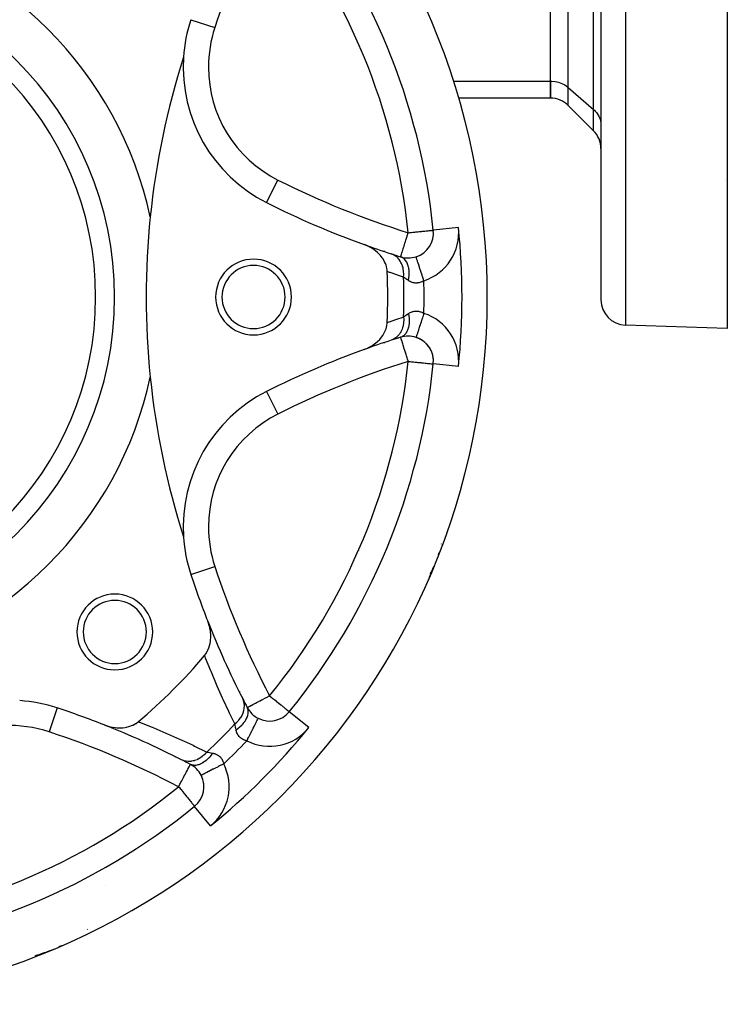
# Model space of a CAD drawing. Units: millimetres. Extents: x -243 to 397, y -269 to 269.
# Drawn here: x -159 to -103, y -79 to -1 of the extents above; entities that cross this region are included whole.
import ezdxf

# ---------------------------------------------------------------- set-up
doc = ezdxf.new("R2010")
doc.units = ezdxf.units.MM
doc.linetypes.add('DASHED', pattern=[9.652, 8.128, -1.524])
doc.layers.add('nevidi', color=4, linetype='DASHED')

msp = doc.modelspace()

# ---------------------------------------------------------------- linework, layer by layer
at = {"color": 2}
for p, q in [((-113.119, 26.75), (-113.119, -23.469)), ((-113.119, 26.75), (-113.119, -23.469)), ((-103.119, 15.751), (-103.119, -25.75)), ((-117.119, -6.159), (-117.119, 5.965)), ((-117.119, -6.159), (-117.119, 5.965)), ((-145.585, -1.29), (-145.583, -1.291)), ((-117.119, -6.159), (-117.119, -7.499)), ((-117.119, -7.499), (-117.119, -6.159)), ((-113.119, -5.75), (-113.121, -5.75)), ((-128.584, -7.499), (-128.587, -7.499)), ((-117.119, -7.499), (-124.391, -7.499)), ((-113.705, -10.085), (-115.705, -8.085)), ((-113.121, -9.537), (-113.119, -9.623)), ((-126.392, -17.954), (-126.389, -17.953)), ((-126.387, -17.953), (-126.389, -17.953)), ((-103.119, -25.75), (-111.189, -25.468)), ((-127.756, -26.44), (-127.757, -26.442)), ((-131.501, -27.275), (-131.5, -27.277)), ((-139.586, -30.727), (-139.585, -30.729)), ((-126.602, -45.151), (-126.494, -44.935)), ((-126.601, -45.15), (-126.495, -44.936)), ((-126.564, -45.079), (-126.494, -44.935)), ((-126.336, -44.568), (-126.382, -44.68)), ((-126.847, -45.578), (-126.845, -45.575)), ((-156.159, -55.784), (-156.16, -55.787)), ((-141.118, -55.749), (-141.115, -55.748)), ((-137.794, -56.084), (-137.795, -56.083)), ((-144.763, -61.117), (-144.765, -61.118)), ((-145.284, -63.575), (-145.286, -63.574)), ((-157.1, -75.14), (-156.948, -75.088)), ((-156.955, -75.091), (-156.957, -75.091))]:
    msp.add_line(p, q, dxfattribs=at)
for points in [[(-130.036, -21.229), (-130.048, -21.087), (-130.064, -20.987), (-130.097, -20.841), (-130.134, -20.719), (-130.178, -20.601), (-130.245, -20.455), (-130.289, -20.372), (-130.395, -20.2), (-130.427, -20.154), (-130.58, -19.959), (-130.588, -19.95), (-130.636, -19.896), (-130.771, -19.76), (-130.797, -19.736), (-130.972, -19.587), (-131.043, -19.533), (-131.188, -19.432), (-131.313, -19.354), (-131.419, -19.295), (-131.602, -19.203), (-131.66, -19.177), (-131.872, -19.092)], [(-128.975, -20.066), (-128.967, -20.067), (-128.964, -20.066)], [(-127.756, -20.06), (-127.757, -20.058), (-127.757, -20.058)], [(-131.872, -27.408), (-131.602, -27.297), (-131.513, -27.255), (-131.313, -27.145), (-131.155, -27.046), (-131.043, -26.966), (-130.837, -26.8), (-130.797, -26.764), (-130.634, -26.601), (-130.579, -26.54), (-130.567, -26.526), (-130.394, -26.298), (-130.352, -26.234), (-130.244, -26.044), (-130.193, -25.933), (-130.133, -25.779), (-130.09, -25.631), (-130.063, -25.511), (-130.04, -25.336), (-130.036, -25.271)], [(-126.382, -44.68), (-126.436, -44.81), (-126.49, -44.935), (-126.521, -45.004)], [(-144.499, -51.634), (-144.379, -51.476), (-144.361, -51.449), (-144.252, -51.258), (-144.231, -51.215), (-144.152, -51.022), (-144.13, -50.959), (-144.077, -50.772), (-144.058, -50.684), (-144.029, -50.51), (-144.016, -50.395), (-144.007, -50.239), (-144.005, -50.096), (-144.01, -49.964), (-144.024, -49.792), (-144.037, -49.688), (-144.073, -49.486), (-144.089, -49.413), (-144.15, -49.184), (-144.163, -49.142), (-144.242, -48.921)], [(-152.448, -57.127), (-152.185, -57.219), (-152.132, -57.235), (-151.883, -57.296), (-151.791, -57.314), (-151.577, -57.345), (-151.449, -57.356), (-151.273, -57.364), (-151.113, -57.362), (-150.974, -57.352), (-150.79, -57.33), (-150.685, -57.311), (-150.485, -57.262), (-150.41, -57.239), (-150.204, -57.16), (-150.154, -57.137), (-149.951, -57.027), (-149.92, -57.008), (-149.734, -56.87)], [(-145.626, -60.253), (-145.626, -60.253), (-145.62, -60.251)], [(-157.367, -75.22), (-157.21, -75.176), (-157.214, -75.177)], [(-157.362, -75.22), (-157.206, -75.174), (-157.21, -75.176), (-156.949, -75.088)], [(-157.204, -75.174), (-157.206, -75.174), (-156.948, -75.088)], [(-156.689, -74.987), (-156.819, -75.041), (-156.945, -75.09)]]:
    msp.add_lwpolyline(points, dxfattribs=at)
for centre, radius, start, end in [((-178.119, -23.25), 56, 270, 90), ((-178.119, -23.25), 52, 5.84626, 39.15374), ((-178.119, -23.25), 30, 12.20065, 77.79935), ((-178.119, -23.25), 25, 270, 90), ((-134.191, -5.054), 12, 161.71662, 176.21255), ((-86.619, -23.25), 62.5, 162.31329, 174.17783), ((-134.191, -5.054), 12, 176.21255, 243.28338), ((-117.119, -9.499), 2, 45, 90), ((-131.925, -4.116), 6, 308.41541, 308.44071), ((-115.119, -11.499), 2, 0, 45), ((-108.115, 46.754), 70, 243.28338, 250.16085), ((-86.619, -23.25), 62.5, 174.17783, 185.82217), ((-128.379, -18.157), 2, 288.11516, 5.84626), ((-128.379, -18.157), 2, 3.5345, 5.84626), ((-108.115, 46.754), 70, 250.16085, 252.01796), ((-140.619, -23.25), 3, 0, 180), ((-178.119, -23.25), 48, 4.32586, 4.38726), ((-108.115, 46.754), 70, 252.01796, 252.66281), ((-128.379, -18.157), 2, 252.66281, 288.11516), ((-140.619, -23.25), 2.5, 0, 180), ((-178.119, -23.25), 48.125, 357.5937, 2.4063), ((-140.619, -23.25), 3, 180, 0), ((-140.619, -23.25), 2.5, 180, 0), ((-111.119, -23.469), 2, 180, 268), ((-108.115, -93.254), 70, 107.33719, 107.98204), ((-128.379, -28.343), 2, 71.88484, 107.2636), ((-128.379, -28.343), 2, 354.15374, 71.8849), ((-128.379, -28.343), 2, 69.57385, 71.88484), ((-128.379, -28.343), 2, 62.26269, 68.33718), ((-108.115, -93.254), 70, 107.98204, 109.83915), ((-178.119, -23.25), 48, 355.6421, 355.69772), ((-128.379, -28.343), 2, 54.95165, 61.00168), ((-128.379, -28.343), 2, 47.64054, 53.66637), ((-128.379, -28.343), 2, 40.33023, 46.33455), ((-128.379, -28.343), 2, 33.02028, 39.00272), ((-108.115, -93.254), 70, 109.83915, 116.71662), ((-128.379, -28.343), 2, 25.70723, 31.66663), ((-128.379, -28.343), 2, 18.39691, 24.33191), ((-128.379, -28.343), 2, 11.0866, 17.00008), ((-128.379, -28.343), 2, 3.77629, 9.66826), ((-178.119, -23.25), 52, 320.84626, 354.15374), ((-178.119, -23.25), 30, 282.20065, 347.79935), ((-86.619, -23.25), 62.5, 185.82217, 197.68671), ((-134.191, -41.446), 12, 116.71662, 183.78745), ((-131.925, -42.384), 6, 51.53716, 51.56246), ((-134.191, -41.446), 12, 183.78745, 198.28338), ((-79.119, -23.25), 70, 198.28338, 201.51406), ((-131.925, -42.384), 6, 332.44846, 334.83936), ((-131.925, -42.384), 6, 333.77695, 337.5), ((-131.925, -42.384), 6, 337.5, 338.3519), ((-151.602, -49.767), 3, 0, 180), ((-151.602, -49.767), 2.5, 0, 180), ((-79.119, -23.25), 70, 201.51406, 207.01796), ((-131.925, -42.384), 6, 263.43715, 263.46245), ((-151.602, -49.767), 3, 180, 0), ((-151.602, -49.767), 2.5, 180, 0), ((-178.119, -23.25), 44, 310.17314, 319.82686), ((-178.119, -23.25), 48, 319.32725, 319.38459), ((-159.923, -67.178), 12, 71.71662, 86.21255), ((-79.119, -23.25), 70, 207.01796, 207.66281), ((-178.119, -122.25), 70, 68.48594, 71.71662), ((-139.346, -54.82), 2, 207.66281, 243.11516), ((-139.346, -54.82), 2, 243.11516, 320.84626), ((-178.119, -122.25), 70, 62.98204, 68.48594), ((-178.119, -23.25), 48, 310.6428, 310.69982), ((-178.119, -122.25), 70, 62.33719, 62.98204), ((-146.549, -62.023), 2, 26.88484, 62.33719), ((-146.549, -62.023), 2, 309.15374, 26.8849), ((-146.549, -62.023), 2, 24.57337, 26.88484), ((-146.549, -62.023), 2, 17.26362, 23.93581), ((-146.549, -62.023), 2, 9.95254, 16.70271), ((-146.549, -62.023), 2, 2.64146, 9.46558), ((-178.119, -23.25), 52, 275.84626, 309.15374), ((-158.985, -69.444), 6, 282.17934, 282.23465), ((-158.985, -69.444), 6, 285.49509, 289.83936), ((-158.985, -69.444), 6, 286.98201, 292.5), ((-158.985, -69.444), 6, 292.5, 295.24579)]:
    msp.add_arc(centre, radius, start, end, dxfattribs=at)
at = {"layer": 'nevidi', "color": 7, "linetype": 'Continuous'}
for p, q in [((-111.189, 26.75), (-111.189, -25.468)), ((-115.705, -6.666), (-115.705, 5.458)), ((-113.705, -8.398), (-113.705, 2.807)), ((-145.583, -1.291), (-143.686, -1.917)), ((-129.069, -6.159), (-129.066, -6.159)), ((-124.802, -6.159), (-117.119, -6.159)), ((-115.705, -6.666), (-113.705, -8.398)), ((-115.705, -8.085), (-115.705, -6.666)), ((-113.705, -10.085), (-113.705, -8.398)), ((-139.585, -15.771), (-138.687, -13.987)), ((-103.27, -13.913), (-103.269, -13.915)), ((-124.4, -17.75), (-126.387, -17.953)), ((-128.215, -20.15), (-128.215, -20.146)), ((-124.4, -28.75), (-126.387, -28.547)), ((-139.585, -30.729), (-138.687, -32.513)), ((-125.764, -42.8), (-125.766, -42.807)), ((-132.299, -43.256), (-132.325, -43.315)), ((-130.077, -43.149), (-130.075, -43.15)), ((-125.962, -43.514), (-126.017, -43.688)), ((-145.583, -45.21), (-143.686, -44.583)), ((-126.386, -44.678), (-126.382, -44.68)), ((-126.669, -45.324), (-126.73, -45.451)), ((-156.16, -55.787), (-156.786, -57.683)), ((-136.244, -57.346), (-137.794, -56.084)), ((-145.025, -60.731), (-145.023, -60.729)), ((-144.023, -65.125), (-145.284, -63.575)), ((-152.361, -69.861), (-152.36, -69.861)), ((-153.775, -73.308), (-153.782, -73.314)), ((-155.855, -74.608), (-156.04, -74.698)), ((-156.695, -74.971), (-156.689, -74.987))]:
    msp.add_line(p, q, dxfattribs=at)
for points in [[(-117.119, -6.159), (-117.019, -6.161), (-116.747, -6.189), (-116.482, -6.249), (-116.229, -6.34), (-115.992, -6.46), (-115.777, -6.607), (-115.705, -6.666)], [(-113.705, -8.398), (-113.636, -8.461), (-113.571, -8.526), (-113.466, -8.647), (-113.412, -8.72), (-113.328, -8.852), (-113.286, -8.93), (-113.223, -9.071), (-113.194, -9.154), (-113.154, -9.301), (-113.138, -9.386), (-113.121, -9.537)], [(-128.964, -20.066), (-128.961, -20.064), (-128.958, -20.056), (-128.956, -20.043), (-128.955, -20.036), (-128.954, -20.021), (-128.951, -19.994), (-128.95, -19.987), (-128.947, -19.972), (-128.938, -19.934), (-128.921, -19.876), (-128.919, -19.871), (-128.912, -19.849), (-128.877, -19.75), (-128.866, -19.716), (-128.863, -19.707), (-128.825, -19.595), (-128.805, -19.533), (-128.776, -19.439), (-128.769, -19.414), (-128.742, -19.324), (-128.708, -19.21), (-128.672, -19.094), (-128.639, -18.987), (-128.62, -18.927), (-128.595, -18.847), (-128.564, -18.749), (-128.513, -18.587), (-128.486, -18.501), (-128.429, -18.32), (-128.407, -18.247), (-128.379, -18.157)], [(-128.379, -18.157), (-128.285, -18.147), (-128.118, -18.13), (-128.02, -18.12), (-127.861, -18.104), (-127.762, -18.094), (-127.614, -18.079), (-127.514, -18.069), (-127.38, -18.055), (-127.326, -18.049), (-127.282, -18.045), (-127.164, -18.033), (-127.07, -18.023), (-126.968, -18.013), (-126.881, -18.004), (-126.797, -17.995), (-126.719, -17.987), (-126.654, -17.98), (-126.587, -17.974), (-126.539, -17.969), (-126.488, -17.963), (-126.456, -17.96), (-126.422, -17.957), (-126.406, -17.955), (-126.392, -17.954)], [(-128.744, -21.679), (-128.733, -21.471), (-128.733, -21.461), (-128.733, -21.456), (-128.733, -21.445), (-128.742, -21.239), (-128.743, -21.229), (-128.746, -21.201), (-128.747, -21.192), (-128.774, -21.014), (-128.776, -21.005), (-128.787, -20.956), (-128.789, -20.947), (-128.829, -20.8), (-128.832, -20.791), (-128.855, -20.725), (-128.858, -20.716), (-128.906, -20.599), (-128.91, -20.591), (-128.949, -20.511), (-128.953, -20.504), (-129.004, -20.414), (-129.009, -20.407), (-129.068, -20.319), (-129.073, -20.312), (-129.122, -20.249), (-129.127, -20.242), (-129.209, -20.151), (-129.215, -20.145), (-129.257, -20.105), (-129.263, -20.099), (-129.37, -20.011), (-129.376, -20.006), (-129.407, -19.984), (-129.414, -19.98), (-129.547, -19.901), (-129.555, -19.897), (-129.572, -19.889), (-129.579, -19.886), (-129.726, -19.827)], [(-128.354, -21.943), (-128.353, -21.939), (-128.325, -21.764), (-128.322, -21.736), (-128.321, -21.73), (-128.321, -21.726), (-128.306, -21.557), (-128.304, -21.524), (-128.302, -21.493), (-128.302, -21.483), (-128.301, -21.355), (-128.301, -21.323), (-128.304, -21.258), (-128.304, -21.248), (-128.311, -21.161), (-128.314, -21.13), (-128.326, -21.035), (-128.327, -21.025), (-128.335, -20.976), (-128.341, -20.947), (-128.368, -20.826), (-128.37, -20.818), (-128.374, -20.802), (-128.382, -20.775), (-128.427, -20.643), (-128.429, -20.636), (-128.432, -20.629), (-128.437, -20.618), (-128.493, -20.498), (-128.505, -20.476), (-128.51, -20.469), (-128.513, -20.462), (-128.572, -20.371), (-128.586, -20.353), (-128.607, -20.325), (-128.612, -20.32), (-128.662, -20.263), (-128.678, -20.247), (-128.72, -20.209), (-128.725, -20.204), (-128.763, -20.174), (-128.78, -20.162), (-128.847, -20.121), (-128.853, -20.118), (-128.873, -20.107), (-128.892, -20.098), (-128.975, -20.066)], [(-127.135, -21.959), (-127.164, -21.869), (-127.19, -21.792), (-127.201, -21.757), (-127.247, -21.616), (-127.266, -21.56), (-127.277, -21.526), (-127.328, -21.369), (-127.34, -21.334), (-127.35, -21.301), (-127.406, -21.132), (-127.41, -21.118), (-127.421, -21.087), (-127.477, -20.914), (-127.478, -20.911), (-127.486, -20.885), (-127.538, -20.726), (-127.544, -20.708), (-127.547, -20.7), (-127.594, -20.557), (-127.601, -20.534), (-127.603, -20.528), (-127.642, -20.41), (-127.648, -20.39), (-127.654, -20.373), (-127.682, -20.286), (-127.688, -20.27), (-127.695, -20.247), (-127.715, -20.188), (-127.719, -20.175), (-127.726, -20.152), (-127.738, -20.116), (-127.741, -20.108), (-127.747, -20.089), (-127.752, -20.073), (-127.754, -20.069), (-127.756, -20.06)], [(-128.744, -21.679), (-129.23, -21.513), (-129.285, -21.494), (-129.793, -21.316), (-129.849, -21.296), (-130.036, -21.229)], [(-128.354, -21.943), (-128.446, -21.882), (-128.458, -21.874), (-128.486, -21.855), (-128.55, -21.812), (-128.561, -21.804), (-128.647, -21.746), (-128.658, -21.738), (-128.68, -21.723), (-128.737, -21.683), (-128.744, -21.679)], [(-127.135, -21.959), (-127.197, -21.996), (-127.209, -22.002), (-127.235, -22.016), (-127.283, -22.04), (-127.295, -22.046), (-127.37, -22.077), (-127.382, -22.081), (-127.457, -22.105), (-127.47, -22.108), (-127.506, -22.117), (-127.545, -22.126), (-127.557, -22.128), (-127.633, -22.138), (-127.645, -22.14), (-127.72, -22.143), (-127.732, -22.144), (-127.771, -22.143), (-127.805, -22.141), (-127.817, -22.14), (-127.889, -22.131), (-127.901, -22.129), (-127.972, -22.115), (-127.983, -22.112), (-128.026, -22.1), (-128.053, -22.091), (-128.064, -22.088), (-128.132, -22.062), (-128.143, -22.058), (-128.209, -22.027), (-128.219, -22.022), (-128.266, -21.997), (-128.283, -21.987), (-128.293, -21.981), (-128.354, -21.943)], [(-130.036, -25.271), (-129.908, -25.225), (-129.847, -25.203), (-129.344, -25.026), (-129.283, -25.005), (-128.78, -24.834), (-128.744, -24.821)], [(-128.744, -24.821), (-128.733, -25.019), (-128.733, -25.029), (-128.733, -25.053), (-128.733, -25.064), (-128.742, -25.251), (-128.742, -25.261), (-128.747, -25.306), (-128.748, -25.317), (-128.773, -25.476), (-128.775, -25.485), (-128.789, -25.551), (-128.791, -25.561), (-128.827, -25.691), (-128.83, -25.7), (-128.858, -25.782), (-128.861, -25.792), (-128.903, -25.893), (-128.906, -25.901), (-128.953, -25.996), (-128.957, -26.004), (-129, -26.078), (-129.004, -26.086), (-129.073, -26.187), (-129.078, -26.195), (-129.116, -26.244), (-129.122, -26.251), (-129.215, -26.354), (-129.221, -26.36), (-129.251, -26.389), (-129.257, -26.395), (-129.376, -26.493), (-129.384, -26.498), (-129.401, -26.51), (-129.408, -26.515), (-129.555, -26.602), (-129.563, -26.606), (-129.564, -26.607), (-129.572, -26.611), (-129.726, -26.673)], [(-128.354, -24.557), (-128.33, -24.703), (-128.325, -24.736), (-128.321, -24.774), (-128.319, -24.785), (-128.308, -24.91), (-128.306, -24.943), (-128.302, -25.017), (-128.302, -25.027), (-128.3, -25.113), (-128.301, -25.145), (-128.304, -25.252), (-128.305, -25.262), (-128.308, -25.309), (-128.311, -25.339), (-128.327, -25.475), (-128.328, -25.484), (-128.33, -25.495), (-128.335, -25.524), (-128.367, -25.671), (-128.37, -25.683), (-128.372, -25.691), (-128.374, -25.698), (-128.417, -25.833), (-128.427, -25.858), (-128.432, -25.871), (-128.436, -25.879), (-128.482, -25.98), (-128.493, -26.002), (-128.513, -26.038), (-128.517, -26.045), (-128.558, -26.11), (-128.572, -26.129), (-128.612, -26.181), (-128.616, -26.186), (-128.647, -26.221), (-128.662, -26.237), (-128.725, -26.296), (-128.731, -26.3), (-128.746, -26.313), (-128.763, -26.326), (-128.853, -26.382), (-128.855, -26.384), (-128.859, -26.386), (-128.873, -26.393), (-128.972, -26.433), (-128.975, -26.434)], [(-128.744, -24.821), (-128.68, -24.777), (-128.669, -24.769), (-128.658, -24.762), (-128.573, -24.704), (-128.561, -24.696), (-128.486, -24.645), (-128.471, -24.635), (-128.458, -24.626), (-128.362, -24.562), (-128.354, -24.557)], [(-128.354, -24.557), (-128.304, -24.525), (-128.293, -24.519), (-128.266, -24.503), (-128.23, -24.484), (-128.219, -24.478), (-128.154, -24.447), (-128.143, -24.443), (-128.076, -24.417), (-128.065, -24.413), (-128.026, -24.4), (-127.996, -24.392), (-127.984, -24.389), (-127.913, -24.373), (-127.902, -24.371), (-127.829, -24.361), (-127.817, -24.36), (-127.771, -24.357), (-127.743, -24.357), (-127.731, -24.357), (-127.657, -24.359), (-127.645, -24.36), (-127.57, -24.37), (-127.558, -24.372), (-127.506, -24.383), (-127.483, -24.388), (-127.471, -24.391), (-127.395, -24.414), (-127.383, -24.419), (-127.308, -24.449), (-127.295, -24.454), (-127.235, -24.484), (-127.22, -24.492), (-127.208, -24.498), (-127.135, -24.541)], [(-127.135, -24.541), (-127.137, -24.546), (-127.164, -24.631), (-127.201, -24.743), (-127.213, -24.78), (-127.247, -24.884), (-127.277, -24.974), (-127.289, -25.011), (-127.328, -25.131), (-127.35, -25.199), (-127.362, -25.234), (-127.406, -25.368), (-127.421, -25.413), (-127.431, -25.447), (-127.478, -25.589), (-127.486, -25.615), (-127.497, -25.646), (-127.544, -25.792), (-127.547, -25.8), (-127.556, -25.828), (-127.601, -25.966), (-127.603, -25.973), (-127.609, -25.99), (-127.648, -26.11), (-127.654, -26.127), (-127.655, -26.131), (-127.688, -26.23), (-127.693, -26.247), (-127.695, -26.253), (-127.719, -26.325), (-127.723, -26.337), (-127.726, -26.348), (-127.741, -26.392), (-127.743, -26.4), (-127.747, -26.411), (-127.754, -26.431), (-127.755, -26.435), (-127.756, -26.44)], [(-128.379, -28.343), (-128.389, -28.312), (-128.429, -28.18), (-128.468, -28.056), (-128.513, -27.913), (-128.546, -27.806), (-128.595, -27.653), (-128.62, -27.573), (-128.622, -27.566), (-128.672, -27.406), (-128.693, -27.339), (-128.742, -27.176), (-128.756, -27.131), (-128.776, -27.062), (-128.805, -26.967), (-128.812, -26.944), (-128.863, -26.793), (-128.866, -26.784), (-128.866, -26.783), (-128.912, -26.651), (-128.912, -26.65), (-128.919, -26.629), (-128.938, -26.566), (-128.942, -26.547), (-128.95, -26.513), (-128.951, -26.506), (-128.954, -26.479), (-128.954, -26.476), (-128.956, -26.457), (-128.958, -26.444), (-128.96, -26.437), (-128.961, -26.436), (-128.967, -26.433)], [(-128.379, -28.343), (-128.222, -28.359), (-128.118, -28.37), (-127.957, -28.386), (-127.861, -28.396), (-127.701, -28.412), (-127.614, -28.421), (-127.457, -28.437), (-127.38, -28.445), (-127.325, -28.451), (-127.229, -28.461), (-127.164, -28.467), (-127.022, -28.482), (-126.968, -28.487), (-126.839, -28.501), (-126.797, -28.505), (-126.685, -28.517), (-126.654, -28.52), (-126.56, -28.529), (-126.539, -28.531), (-126.469, -28.539), (-126.456, -28.54), (-126.411, -28.544), (-126.406, -28.545), (-126.39, -28.547)], [(-126.521, -45.004), (-126.577, -45.128), (-126.579, -45.133), (-126.659, -45.305)], [(-142.094, -57.052), (-142.517, -56.186), (-142.571, -56.073), (-143.014, -55.126), (-143.067, -55.011), (-143.495, -54.052), (-143.546, -53.935), (-143.961, -52.962), (-144.011, -52.842), (-144.412, -51.853), (-144.46, -51.733), (-144.499, -51.634)], [(-142.094, -57.052), (-141.94, -56.913), (-141.935, -56.909), (-141.932, -56.906), (-141.923, -56.897), (-141.782, -56.743), (-141.776, -56.735), (-141.763, -56.72), (-141.753, -56.707), (-141.646, -56.561), (-141.641, -56.553), (-141.618, -56.518), (-141.61, -56.505), (-141.533, -56.371), (-141.529, -56.362), (-141.502, -56.306), (-141.495, -56.292), (-141.446, -56.174), (-141.443, -56.165), (-141.416, -56.089), (-141.412, -56.074), (-141.385, -55.974), (-141.382, -55.966), (-141.363, -55.868), (-141.361, -55.854), (-141.35, -55.774), (-141.35, -55.766), (-141.343, -55.65), (-141.343, -55.636), (-141.344, -55.577), (-141.344, -55.569), (-141.357, -55.436), (-141.359, -55.423), (-141.365, -55.385), (-141.367, -55.377), (-141.404, -55.232), (-141.408, -55.22), (-141.414, -55.202), (-141.417, -55.194), (-141.479, -55.049)], [(-141.115, -55.748), (-141.105, -55.743), (-141.088, -55.734), (-141.07, -55.724), (-141.03, -55.703), (-141.009, -55.692), (-140.942, -55.656), (-140.923, -55.647), (-140.913, -55.641), (-140.824, -55.595), (-140.811, -55.588), (-140.68, -55.519), (-140.672, -55.515), (-140.512, -55.431), (-140.506, -55.428), (-140.457, -55.402), (-140.323, -55.332), (-140.313, -55.327), (-140.116, -55.224), (-140.097, -55.214), (-139.983, -55.154), (-139.896, -55.108), (-139.859, -55.089), (-139.665, -54.988), (-139.607, -54.957), (-139.5, -54.901), (-139.429, -54.864), (-139.346, -54.82)], [(-139.346, -54.82), (-139.247, -54.901), (-139.223, -54.92), (-139.087, -55.031), (-139.018, -55.088), (-138.936, -55.154), (-138.84, -55.233), (-138.818, -55.251), (-138.631, -55.402), (-138.627, -55.406), (-138.615, -55.415), (-138.45, -55.55), (-138.42, -55.574), (-138.338, -55.641), (-138.289, -55.682), (-138.255, -55.709), (-138.146, -55.797), (-138.121, -55.818), (-138.061, -55.866), (-138.025, -55.896), (-138.013, -55.905), (-137.93, -55.972), (-137.928, -55.974), (-137.869, -56.022), (-137.857, -56.033), (-137.828, -56.057), (-137.813, -56.069), (-137.807, -56.075), (-137.804, -56.077), (-137.796, -56.083)], [(-142.006, -57.515), (-142.002, -57.513), (-141.858, -57.408), (-141.837, -57.391), (-141.831, -57.387), (-141.828, -57.385), (-141.698, -57.276), (-141.674, -57.254), (-141.651, -57.233), (-141.644, -57.226), (-141.552, -57.137), (-141.53, -57.114), (-141.486, -57.066), (-141.479, -57.059), (-141.422, -56.992), (-141.402, -56.969), (-141.343, -56.893), (-141.338, -56.885), (-141.308, -56.844), (-141.292, -56.82), (-141.225, -56.715), (-141.221, -56.708), (-141.213, -56.694), (-141.2, -56.67), (-141.138, -56.544), (-141.135, -56.538), (-141.132, -56.53), (-141.127, -56.519), (-141.082, -56.395), (-141.075, -56.371), (-141.073, -56.362), (-141.071, -56.355), (-141.048, -56.249), (-141.045, -56.226), (-141.04, -56.192), (-141.04, -56.185), (-141.035, -56.109), (-141.035, -56.087), (-141.038, -56.03), (-141.039, -56.023), (-141.044, -55.975), (-141.048, -55.954), (-141.066, -55.878), (-141.068, -55.871), (-141.075, -55.849), (-141.081, -55.83), (-141.118, -55.749)], [(-149.734, -56.87), (-149.636, -56.909), (-148.646, -57.309), (-148.526, -57.358), (-147.552, -57.772), (-147.434, -57.823), (-146.473, -58.25), (-146.357, -58.303), (-145.409, -58.744), (-145.296, -58.798), (-144.361, -59.252), (-144.317, -59.275)], [(-141.155, -58.388), (-141.137, -58.353), (-141.075, -58.231), (-141.059, -58.199), (-141.016, -58.115), (-140.965, -58.013), (-140.949, -57.982), (-140.898, -57.881), (-140.858, -57.801), (-140.842, -57.771), (-140.784, -57.657), (-140.755, -57.598), (-140.74, -57.569), (-140.677, -57.446), (-140.658, -57.407), (-140.644, -57.38), (-140.579, -57.251), (-140.569, -57.231), (-140.556, -57.207), (-140.491, -57.078), (-140.488, -57.073), (-140.477, -57.051), (-140.418, -56.934), (-140.414, -56.927), (-140.409, -56.916), (-140.359, -56.818), (-140.352, -56.803), (-140.351, -56.803), (-140.312, -56.726), (-140.306, -56.714), (-140.303, -56.708), (-140.278, -56.659), (-140.274, -56.651), (-140.27, -56.643), (-140.258, -56.618), (-140.256, -56.614), (-140.253, -56.609), (-140.251, -56.604), (-140.251, -56.604)], [(-142.006, -57.515), (-142.027, -57.407), (-142.03, -57.392), (-142.037, -57.36), (-142.051, -57.284), (-142.054, -57.27), (-142.073, -57.168), (-142.076, -57.155), (-142.08, -57.129), (-142.093, -57.06), (-142.094, -57.052)], [(-141.155, -58.388), (-141.224, -58.37), (-141.238, -58.367), (-141.266, -58.358), (-141.317, -58.341), (-141.329, -58.336), (-141.404, -58.305), (-141.416, -58.3), (-141.486, -58.263), (-141.497, -58.257), (-141.529, -58.238), (-141.563, -58.216), (-141.573, -58.209), (-141.634, -58.163), (-141.643, -58.155), (-141.699, -58.105), (-141.707, -58.097), (-141.735, -58.068), (-141.757, -58.043), (-141.765, -58.034), (-141.81, -57.977), (-141.817, -57.967), (-141.857, -57.907), (-141.863, -57.896), (-141.885, -57.857), (-141.897, -57.833), (-141.903, -57.822), (-141.933, -57.756), (-141.937, -57.745), (-141.962, -57.677), (-141.966, -57.666), (-141.982, -57.615), (-141.987, -57.596), (-141.99, -57.585), (-142.006, -57.515)], [(-144.317, -59.275), (-144.451, -59.424), (-144.457, -59.431), (-144.472, -59.446), (-144.484, -59.458), (-144.621, -59.582), (-144.628, -59.588), (-144.662, -59.615), (-144.675, -59.625), (-144.802, -59.718), (-144.81, -59.723), (-144.864, -59.758), (-144.878, -59.767), (-144.992, -59.832), (-145, -59.836), (-145.077, -59.873), (-145.091, -59.88), (-145.188, -59.92), (-145.196, -59.923), (-145.295, -59.957), (-145.309, -59.961), (-145.388, -59.983), (-145.396, -59.985), (-145.515, -60.008), (-145.529, -60.01), (-145.588, -60.017), (-145.595, -60.018), (-145.733, -60.025), (-145.747, -60.025), (-145.785, -60.024), (-145.792, -60.024), (-145.946, -60.009), (-145.959, -60.007), (-145.976, -60.004), (-145.984, -60.003), (-146.149, -59.961), (-146.16, -59.957), (-146.162, -59.956), (-146.167, -59.955), (-146.32, -59.89)], [(-143.854, -59.363), (-143.94, -59.483), (-143.961, -59.511), (-143.985, -59.542), (-143.992, -59.551), (-144.071, -59.646), (-144.093, -59.67), (-144.144, -59.727), (-144.151, -59.734), (-144.209, -59.794), (-144.232, -59.817), (-144.311, -59.891), (-144.319, -59.898), (-144.353, -59.927), (-144.376, -59.947), (-144.485, -60.032), (-144.493, -60.038), (-144.501, -60.044), (-144.525, -60.061), (-144.651, -60.142), (-144.662, -60.148), (-144.67, -60.153), (-144.675, -60.156), (-144.801, -60.22), (-144.825, -60.231), (-144.84, -60.238), (-144.847, -60.241), (-144.95, -60.279), (-144.974, -60.286), (-145.015, -60.298), (-145.022, -60.3), (-145.096, -60.317), (-145.119, -60.321), (-145.185, -60.329), (-145.192, -60.33), (-145.238, -60.333), (-145.26, -60.333), (-145.346, -60.33), (-145.353, -60.33), (-145.373, -60.327), (-145.394, -60.325), (-145.498, -60.301), (-145.5, -60.301), (-145.504, -60.299), (-145.52, -60.294), (-145.618, -60.253), (-145.62, -60.251)], [(-144.317, -59.275), (-144.24, -59.289), (-144.225, -59.291), (-144.213, -59.293), (-144.111, -59.313), (-144.099, -59.315), (-144.009, -59.332), (-143.99, -59.336), (-143.977, -59.339), (-143.862, -59.362), (-143.854, -59.363)], [(-143.854, -59.363), (-143.796, -59.376), (-143.784, -59.379), (-143.754, -59.387), (-143.714, -59.399), (-143.703, -59.403), (-143.635, -59.427), (-143.624, -59.432), (-143.558, -59.461), (-143.547, -59.466), (-143.512, -59.484), (-143.484, -59.5), (-143.474, -59.506), (-143.412, -59.545), (-143.403, -59.552), (-143.345, -59.596), (-143.335, -59.604), (-143.301, -59.634), (-143.281, -59.653), (-143.272, -59.662), (-143.221, -59.716), (-143.214, -59.726), (-143.167, -59.785), (-143.16, -59.795), (-143.131, -59.84), (-143.119, -59.86), (-143.112, -59.871), (-143.075, -59.94), (-143.07, -59.952), (-143.038, -60.027), (-143.033, -60.039), (-143.011, -60.103), (-143.006, -60.119), (-143.002, -60.132), (-142.981, -60.214)], [(-146.549, -62.023), (-146.518, -61.964), (-146.443, -61.823), (-146.394, -61.728), (-146.364, -61.671), (-146.305, -61.558), (-146.273, -61.497), (-146.171, -61.301), (-146.157, -61.275), (-146.133, -61.23), (-146.048, -61.067), (-146.043, -61.058), (-145.961, -60.902), (-145.947, -60.876), (-145.925, -60.832), (-145.858, -60.705), (-145.844, -60.677), (-145.817, -60.627), (-145.781, -60.559), (-145.765, -60.528), (-145.721, -60.448), (-145.716, -60.439), (-145.711, -60.43), (-145.676, -60.362), (-145.669, -60.347), (-145.655, -60.315), (-145.647, -60.297), (-145.642, -60.284), (-145.641, -60.283), (-145.633, -60.263), (-145.626, -60.253)], [(-142.981, -60.214), (-142.985, -60.216), (-143.065, -60.256), (-143.17, -60.31), (-143.205, -60.328), (-143.303, -60.377), (-143.387, -60.42), (-143.421, -60.437), (-143.535, -60.495), (-143.598, -60.527), (-143.631, -60.544), (-143.757, -60.607), (-143.799, -60.629), (-143.831, -60.645), (-143.965, -60.713), (-143.988, -60.725), (-144.018, -60.739), (-144.155, -60.809), (-144.162, -60.813), (-144.188, -60.826), (-144.318, -60.892), (-144.324, -60.895), (-144.341, -60.903), (-144.453, -60.96), (-144.469, -60.968), (-144.473, -60.97), (-144.566, -61.018), (-144.582, -61.026), (-144.587, -61.028), (-144.655, -61.063), (-144.667, -61.069), (-144.677, -61.074), (-144.718, -61.095), (-144.726, -61.098), (-144.736, -61.104), (-144.755, -61.113), (-144.758, -61.115), (-144.763, -61.117)], [(-146.549, -62.023), (-146.493, -62.091), (-146.398, -62.208), (-146.362, -62.252), (-146.276, -62.358), (-146.232, -62.412), (-146.113, -62.558), (-146.071, -62.61), (-146.063, -62.619), (-145.919, -62.796), (-145.898, -62.821), (-145.859, -62.87), (-145.778, -62.969), (-145.726, -63.033), (-145.668, -63.105), (-145.651, -63.125), (-145.593, -63.196), (-145.54, -63.261), (-145.494, -63.319), (-145.492, -63.32), (-145.448, -63.375), (-145.42, -63.409), (-145.375, -63.465), (-145.367, -63.474), (-145.336, -63.512), (-145.329, -63.521), (-145.323, -63.528), (-145.304, -63.551), (-145.293, -63.565), (-145.29, -63.568), (-145.286, -63.574)], [(-157.016, -75.118), (-157.067, -75.137), (-157.148, -75.168), (-157.347, -75.24), (-157.479, -75.286), (-157.681, -75.352), (-157.686, -75.354), (-157.814, -75.395), (-157.936, -75.432)]]:
    msp.add_lwpolyline(points, dxfattribs=at)
for centre, radius, start, end in [((-79.119, -23.25), 68, 152.33719, 161.71662), ((-178.119, -23.25), 50, 5.84626, 39.15374), ((-178.119, -23.25), 26.5, 270, 90), ((-134.191, -5.054), 10, 161.71662, 180), ((-134.191, -5.054), 10, 180, 243.28338), ((-131.925, -4.116), 8, 302.18932, 302.2077), ((-108.115, 46.754), 68, 243.28338, 252.66281), ((-128.379, -18.157), 4, 288.11516, 5.84626), ((-178.119, -23.25), 54, 354.15374, 5.84626), ((-178.119, -23.25), 49.4, 358.1771, 1.8229), ((-178.119, -23.25), 51, 358.5492, 1.4508), ((-128.379, -28.343), 4, 354.15374, 71.88484), ((-178.119, -23.25), 50, 356.43905, 356.44566), ((-178.119, -23.25), 50, 320.84626, 354.15374), ((-108.115, -93.254), 68, 107.33719, 116.71662), ((-134.191, -41.446), 10, 116.71662, 180), ((-131.925, -42.384), 8, 57.77722, 57.7956), ((-134.191, -41.446), 10, 180, 198.28338), ((-79.119, -23.25), 68, 198.28338, 207.66281), ((-131.925, -42.384), 8, 257.2044, 257.22278), ((-159.923, -67.178), 10, 71.71662, 153.28338), ((-178.119, -122.25), 68, 62.33719, 71.71662), ((-178.119, -23.25), 49.4, 313.1771, 316.8229), ((-178.119, -23.25), 54, 309.15374, 320.84626), ((-139.346, -54.82), 4, 243.11516, 320.84626), ((-178.119, -23.25), 51, 313.5492, 316.4508), ((-146.549, -62.023), 4, 309.15374, 26.88484), ((-178.119, -23.25), 50, 275.84626, 309.15374)]:
    msp.add_arc(centre, radius, start, end, dxfattribs=at)

doc.saveas('drawing.dxf')
